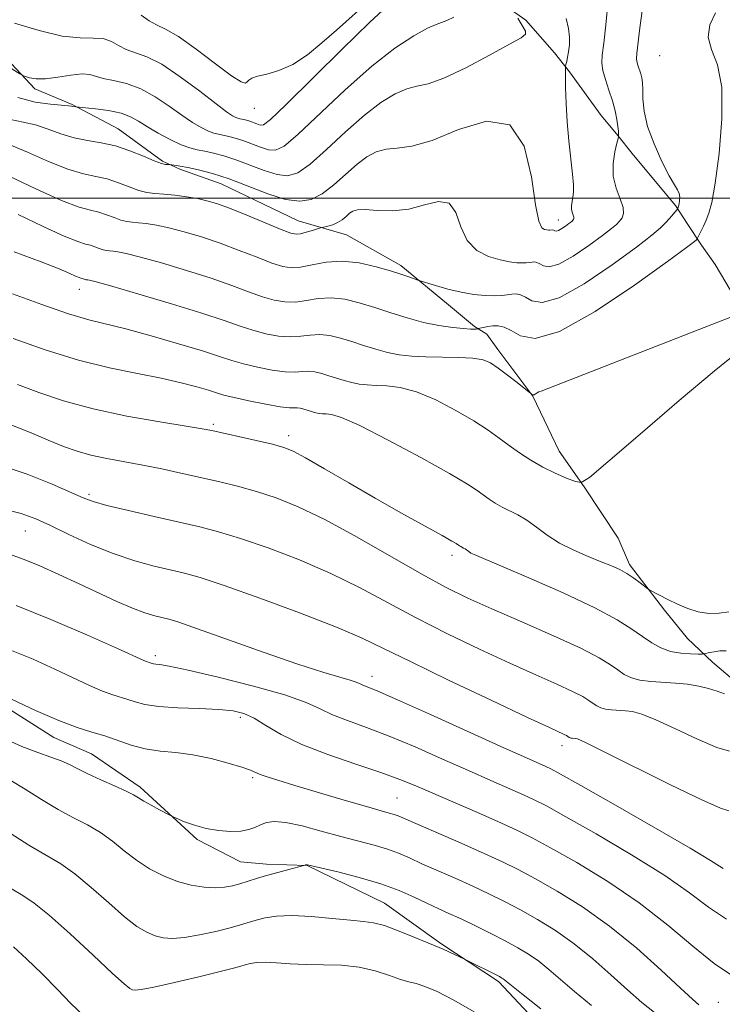
# Model space of a CAD drawing. Extents: x 2129800 to 2132700, y 339800 to 342700.
# Drawn here: x 2132316 to 2132422, y 341879 to 342027 of the extents above; entities that cross this region are included whole.
import ezdxf

# ---------------------------------------------------------------- set-up
doc = ezdxf.new("R2010")
doc.units = 0
doc.header["$MEASUREMENT"] = 0
for name, color, linetype, lineweight in [('32000', 7, 'Continuous', 0), ('DTM HARD BREAKLINE', 7, 'Continuous', 0), ('DTM SPOT ELEVATION', 2, 'Continuous', 13), ('INDEX CONTOUR', 41, 'Continuous', 13), ('INTERMEDIATE CONTOUR', 44, 'Continuous', 0)]:
    doc.layers.add(name, color=color, linetype=linetype, lineweight=lineweight)

msp = doc.modelspace()

# ---------------------------------------------------------------- linework, layer by layer
at = {"layer": '32000', "flags": 128}
msp.add_lwpolyline([(2132500, 342000), (2130000, 342000)], dxfattribs=at)
at = {"layer": 'DTM HARD BREAKLINE'}
for points in [[(2132423.966, 341984.864, 921.727), (2132420.877, 341990.034, 921.197), (2132418.809, 341992.9, 920.44), (2132416.661, 341996.168, 918.924), (2132414.915, 341998.873, 917.788), (2132408.606, 342006.451, 917.334), (2132406.055, 342009.638, 915.819), (2132403.746, 342012.424, 915.061), (2132398.967, 342018.959, 914.303), (2132396.738, 342021.824, 913.167), (2132392.441, 342026.753, 912.675), (2132389.247, 342028.975, 910.213)], [(2132308.679, 342026.999, 908.432), (2132318.61, 342016.45, 910.364), (2132324.22, 342014.068, 911.879), (2132331.117, 342010.402, 913.205), (2132337.773, 342005.53, 913.773), (2132340.405, 342004.352, 914.341), (2132346.633, 342002.147, 914.909), (2132358.174, 341996.581, 915.175), (2132365.448, 341994.466, 916.879), (2132373.608, 341989.862, 917.599), (2132380.803, 341983.971, 918.659), (2132384.722, 341980.705, 919.796), (2132386.548, 341979.526, 920.553), (2132388.213, 341977.222, 921.5), (2132393.476, 341970.205, 922.03), (2132397.426, 341961.928, 923.129), (2132401.184, 341956.572, 924.076), (2132406.285, 341948.858, 924.568), (2132408.015, 341944.892, 925.629), (2132413.278, 341938.036, 926.31), (2132416.714, 341933.805, 926.879), (2132420.472, 341930.217, 928.583), (2132423.506, 341927.673, 929.341)], [(2132500, 341855.663, 952.816), (2132494.255, 341858.446, 952.559), (2132487.061, 341856.619, 952.332), (2132481.532, 341853.025, 952.37), (2132476.406, 341847.102, 952.559), (2132469.213, 341835.418, 952.181), (2132452.305, 341836.845, 951.726), (2132438.43, 341839.277, 951.044), (2132432.579, 341840.775, 950.855), (2132418.673, 341856.573, 950.211), (2132406.488, 341865.675, 949.643), (2132399.671, 341870.064, 949.302), (2132388.29, 341882.219, 948.279), (2132379.647, 341887.948, 947.787), (2132371.165, 341893.999, 947.143), (2132359.543, 341899.646, 946.044), (2132353.451, 341899.851, 945.476), (2132349.532, 341900.225, 944.908), (2132342.982, 341903.545, 944.302), (2132334.419, 341911.444, 943.62), (2132327.144, 341916.45, 943.09), (2132321.479, 341918.887, 942.673), (2132308.731, 341926.944, 942.219)]]:
    msp.add_polyline3d(points, dxfattribs=at)
at = {"layer": 'DTM SPOT ELEVATION'}
for p in [(2132412.54, 342021.41, 919.33), (2132351.6, 342013.52, 906.64), (2132397.32, 341996.71, 913.38), (2132325.3, 341986.29, 922.66), (2132345.44, 341966, 927.73), (2132356.78, 341964.3, 927.51), (2132326.76, 341955.46, 931.7), (2132317.16, 341949.94, 934.83), (2132381.31, 341946.31, 928.43), (2132336.73, 341931.19, 937.6), (2132369.28, 341928.1, 935.41), (2132349.49, 341921.91, 940.41), (2132397.87, 341917.68, 934.52), (2132351.34, 341912.88, 942.25), (2132373.07, 341909.79, 941.06), (2132421.35, 341879.08, 941.16)]:
    msp.add_point(p, dxfattribs=at)
at = {"layer": 'INDEX CONTOUR'}
for points in [[(2132381.599, 342027.185, 910), (2132380.547, 342026.688, 910), (2132379.76, 342026.401, 910), (2132378.932, 342026.112, 910), (2132377.648, 342025.533, 910), (2132375.582, 342024.402, 910), (2132372.748, 342022.553, 910), (2132369.247, 342019.843, 910), (2132365.268, 342016.293, 910), (2132358.144, 342009.545, 910), (2132356.068, 342007.819, 910), (2132354.783, 342007.196, 910), (2132353.746, 342007.262, 910), (2132352.532, 342007.647, 910), (2132349.872, 342008.661, 910), (2132348.72, 342009.033, 910), (2132347.743, 342009.285, 910), (2132346.219, 342009.592, 910), (2132345.522, 342009.771, 910), (2132344.697, 342010.078, 910), (2132343.632, 342010.594, 910), (2132342.297, 342011.368, 910), (2132340.682, 342012.446, 910), (2132338.794, 342013.815, 910), (2132336.715, 342015.245, 910), (2132334.54, 342016.449, 910), (2132332.384, 342017.218, 910), (2132330.426, 342017.667, 910), (2132328.859, 342017.991, 910), (2132326.865, 342018.607, 910), (2132325.705, 342018.688, 910), (2132324.016, 342018.497, 910), (2132322.052, 342018.183, 910), (2132320.204, 342017.951, 910), (2132318.785, 342017.948, 910), (2132317.803, 342018.103, 910), (2132317.19, 342018.285, 910), (2132316.82, 342018.425, 910), (2132316.335, 342018.695, 910), (2132313.521, 342020.447, 910)], [(2132420.923, 342027.861, 920), (2132420.064, 342026.052, 920), (2132419.818, 342024.186, 920), (2132420.34, 342022.337, 920), (2132421.213, 342020.034, 920), (2132421.875, 342016.668, 920), (2132421.909, 342011.932, 920), (2132421.476, 342006.721, 920), (2132420.882, 342002.227, 920), (2132420.371, 341999.337, 920), (2132419.945, 341997.711, 920), (2132419.54, 341996.701, 920), (2132419.119, 341995.786, 920), (2132418.251, 341993.987, 920), (2132418.159, 341993.831, 920), (2132418.066, 341993.73, 920), (2132417.773, 341993.478, 920), (2132416.599, 341992.58, 920), (2132413.74, 341990.471, 920), (2132408.782, 341986.907, 920), (2132402.856, 341982.94, 920), (2132397.48, 341979.943, 920), (2132393.815, 341978.906, 920), (2132391.602, 341979.271, 920), (2132390.223, 341980.094, 920), (2132389.156, 341980.613, 920), (2132388.247, 341980.79, 920), (2132387.437, 341980.769, 920), (2132386.688, 341980.675, 920), (2132386.045, 341980.562, 920), (2132385.202, 341980.371, 920), (2132385.179, 341980.35, 920), (2132385.111, 341980.325, 920), (2132384.959, 341980.302, 920), (2132384.666, 341980.291, 920), (2132384.082, 341980.314, 920), (2132383.039, 341980.394, 920), (2132381.425, 341980.559, 920), (2132379.361, 341980.852, 920), (2132377.028, 341981.317, 920), (2132374.585, 341981.976, 920), (2132372.12, 341982.752, 920), (2132369.699, 341983.546, 920), (2132367.38, 341984.258, 920), (2132365.186, 341984.781, 920), (2132363.129, 341985.011, 920), (2132361.218, 341984.896, 920), (2132359.441, 341984.609, 920), (2132357.783, 341984.376, 920), (2132356.208, 341984.383, 920), (2132354.599, 341984.656, 920), (2132352.818, 341985.177, 920), (2132350.73, 341985.926, 920), (2132348.199, 341986.866, 920), (2132345.09, 341987.956, 920), (2132341.398, 341989.132, 920), (2132337.64, 341990.247, 920), (2132334.462, 341991.131, 920), (2132332.345, 341991.663, 920), (2132331.097, 341991.915, 920), (2132330.362, 341992.007, 920), (2132329.827, 341992.049, 920), (2132329.358, 341992.104, 920), (2132328.867, 341992.222, 920), (2132328.286, 341992.436, 920), (2132327.639, 341992.691, 920), (2132326.969, 341992.914, 920), (2132326.238, 341993.092, 920), (2132325.077, 341993.449, 920), (2132323.035, 341994.272, 920), (2132319.861, 341995.73, 920), (2132316.101, 341997.513, 920)], [(2132422.282, 341925.485, 930), (2132421.175, 341925.859, 930), (2132419.9, 341926.278, 930), (2132418.414, 341926.634, 930), (2132416.743, 341926.905, 930), (2132414.929, 341927.087, 930), (2132411.199, 341927.298, 930), (2132409.583, 341927.498, 930), (2132408.293, 341927.863, 930), (2132407.229, 341928.389, 930), (2132406.243, 341929.047, 930), (2132405.125, 341929.84, 930), (2132403.434, 341930.881, 930), (2132400.674, 341932.312, 930), (2132396.579, 341934.197, 930), (2132391.825, 341936.283, 930), (2132387.325, 341938.241, 930), (2132383.704, 341939.866, 930), (2132380.455, 341941.459, 930), (2132376.786, 341943.446, 930), (2132367.058, 341949.01, 930), (2132362.219, 341951.651, 930), (2132358.205, 341953.594, 930), (2132354.875, 341954.936, 930), (2132351.914, 341955.9, 930), (2132349.056, 341956.684, 930), (2132346.224, 341957.37, 930), (2132340.533, 341958.655, 930), (2132337.67, 341959.28, 930), (2132334.826, 341959.858, 930), (2132329.408, 341960.855, 930), (2132327.034, 341961.358, 930), (2132324.953, 341961.932, 930), (2132322.919, 341962.652, 930), (2132320.61, 341963.597, 930), (2132317.782, 341964.802, 930), (2132314.485, 341966.128, 930)], [(2132423.511, 341883.06, 940), (2132420.743, 341884.914, 940), (2132417.515, 341887.539, 940), (2132413.766, 341890.699, 940), (2132409.474, 341894.047, 940), (2132404.727, 341897.258, 940), (2132400.067, 341900.09, 940), (2132396.148, 341902.318, 940), (2132393.379, 341903.827, 940), (2132391.186, 341904.928, 940), (2132388.753, 341906.037, 940), (2132385.507, 341907.456, 940), (2132375.869, 341911.63, 940), (2132373.475, 341912.608, 940), (2132370.628, 341913.643, 940), (2132366.862, 341914.902, 940), (2132362.66, 341916.342, 940), (2132358.739, 341917.865, 940), (2132355.659, 341919.368, 940), (2132353.342, 341920.724, 940), (2132351.553, 341921.803, 940), (2132350.03, 341922.513, 940), (2132348.394, 341922.92, 940), (2132346.239, 341923.132, 940), (2132343.33, 341923.251, 940), (2132340.119, 341923.363, 940), (2132337.234, 341923.547, 940), (2132335.143, 341923.857, 940), (2132333.694, 341924.239, 940), (2132332.58, 341924.612, 940), (2132330.312, 341925.305, 940), (2132328.797, 341925.868, 940), (2132326.836, 341926.73, 940), (2132321.584, 341929.192, 940), (2132318.36, 341930.651, 940), (2132314.839, 341932.104, 940)], [(2132384.648, 341877.637, 950), (2132381.583, 341879.43, 950), (2132379.112, 341880.684, 950), (2132377.242, 341881.472, 950), (2132375.916, 341881.895, 950), (2132374.822, 341882.164, 950), (2132373.582, 341882.517, 950), (2132371.899, 341883.117, 950), (2132369.792, 341883.811, 950), (2132367.361, 341884.375, 950), (2132364.715, 341884.644, 950), (2132362.004, 341884.716, 950), (2132359.389, 341884.753, 950), (2132357.012, 341884.873, 950), (2132354.949, 341885.025, 950), (2132353.254, 341885.11, 950), (2132351.96, 341885.06, 950), (2132350.991, 341884.908, 950), (2132350.245, 341884.713, 950), (2132349.552, 341884.507, 950), (2132348.463, 341884.205, 950), (2132346.458, 341883.694, 950), (2132343.266, 341882.92, 950), (2132339.615, 341882.062, 950), (2132336.48, 341881.357, 950), (2132334.592, 341880.985, 950), (2132333.697, 341880.888, 950), (2132333.295, 341880.952, 950), (2132332.896, 341881.154, 950), (2132332.039, 341881.837, 950), (2132330.27, 341883.436, 950), (2132327.351, 341886.169, 950), (2132323.903, 341889.378, 950), (2132320.762, 341892.19, 950), (2132318.519, 341893.98, 950), (2132316.792, 341895.118, 950), (2132314.953, 341896.224, 950)]]:
    msp.add_polyline3d(points, dxfattribs=at)
at = {"layer": 'INTERMEDIATE CONTOUR'}
for points in [[(2132369.103, 342029.916, 906), (2132363.943, 342025.258, 906), (2132361.773, 342023.322, 906), (2132359.572, 342021.528, 906), (2132357.392, 342020.096, 906), (2132355.307, 342019.178, 906), (2132353.473, 342018.65, 906), (2132352.07, 342018.317, 906), (2132351.214, 342018.022, 906), (2132350.767, 342017.736, 906), (2132350.526, 342017.469, 906), (2132350.259, 342017.283, 906), (2132349.605, 342017.471, 906), (2132348.172, 342018.378, 906), (2132345.751, 342020.182, 906), (2132342.857, 342022.377, 906), (2132340.187, 342024.285, 906), (2132338.266, 342025.42, 906), (2132336.916, 342026.053, 906), (2132335.786, 342026.643, 906), (2132334.595, 342027.521, 906)], [(2132409.953, 342028.505, 918), (2132409.564, 342025.604, 918), (2132409.123, 342021.748, 918), (2132409.066, 342021.001, 918), (2132409.121, 342020.526, 918), (2132409.28, 342019.978, 918), (2132409.706, 342018.692, 918), (2132409.864, 342018.058, 918), (2132409.963, 342017.317, 918), (2132410.009, 342016.309, 918), (2132410.036, 342014.9, 918), (2132410.21, 342013.059, 918), (2132410.724, 342010.782, 918), (2132411.692, 342008.141, 918), (2132412.886, 342005.515, 918), (2132413.994, 342003.358, 918), (2132414.772, 342001.993, 918), (2132415.237, 342001.217, 918), (2132415.471, 342000.694, 918), (2132415.552, 342000.157, 918), (2132415.534, 341999.615, 918), (2132415.466, 341999.144, 918), (2132415.392, 341998.806, 918), (2132415.278, 341998.46, 918), (2132415.241, 341998.382, 918), (2132415.153, 341998.267, 918), (2132414.015, 341996.952, 918), (2132413.396, 341996.27, 918), (2132412.653, 341995.522, 918), (2132411.371, 341994.423, 918), (2132409.039, 341992.613, 918), (2132405.396, 341989.945, 918), (2132401.193, 341987.109, 918), (2132397.431, 341985.009, 918), (2132394.874, 341984.285, 918), (2132393.329, 341984.54, 918), (2132392.367, 341985.114, 918), (2132391.618, 341985.475, 918), (2132390.957, 341985.593, 918), (2132390.319, 341985.563, 918), (2132389.632, 341985.471, 918), (2132388.797, 341985.376, 918), (2132387.707, 341985.324, 918), (2132386.286, 341985.362, 918), (2132384.583, 341985.525, 918), (2132382.673, 341985.844, 918), (2132380.67, 341986.323, 918), (2132378.824, 341986.851, 918), (2132376.202, 341987.68, 918), (2132374.997, 341988.098, 918), (2132373.794, 341988.499, 918), (2132372.095, 341989.038, 918), (2132369.894, 341989.681, 918), (2132367.386, 341990.249, 918), (2132364.82, 341990.526, 918), (2132362.418, 341990.377, 918), (2132360.296, 341989.988, 918), (2132358.544, 341989.623, 918), (2132357.171, 341989.507, 918), (2132355.866, 341989.704, 918), (2132354.239, 341990.237, 918), (2132352.009, 341991.095, 918), (2132349.33, 341992.142, 918), (2132346.469, 341993.209, 918), (2132343.666, 341994.152, 918), (2132341.061, 341994.929, 918), (2132338.768, 341995.522, 918), (2132336.876, 341995.925, 918), (2132335.361, 341996.171, 918), (2132334.169, 341996.305, 918), (2132333.231, 341996.379, 918), (2132332.409, 341996.475, 918), (2132331.548, 341996.683, 918), (2132330.531, 341997.057, 918), (2132329.397, 341997.504, 918), (2132328.224, 341997.895, 918), (2132326.99, 341998.182, 918), (2132325.29, 341998.644, 918), (2132322.616, 341999.642, 918), (2132318.728, 342001.376, 918), (2132310.791, 342005.135, 918)], [(2132404.737, 342029.166, 916), (2132404.443, 342026.054, 916), (2132404.134, 342023.317, 916), (2132403.906, 342021.495, 916), (2132403.832, 342020.29, 916), (2132403.98, 342019.197, 916), (2132404.378, 342017.824, 916), (2132404.916, 342016.235, 916), (2132405.443, 342014.606, 916), (2132405.842, 342013.096, 916), (2132406.108, 342011.794, 916), (2132406.266, 342010.773, 916), (2132406.343, 342010.078, 916), (2132406.367, 342009.655, 916), (2132406.365, 342009.422, 916), (2132406.352, 342009.268, 916), (2132406.283, 342008.962, 916), (2132406.1, 342008.242, 916), (2132405.79, 342006.931, 916), (2132405.533, 342005.203, 916), (2132405.555, 342003.319, 916), (2132405.989, 342001.51, 916), (2132406.601, 341999.903, 916), (2132407.062, 341998.6, 916), (2132407.127, 341997.663, 916), (2132406.88, 341997.009, 916), (2132406.486, 341996.518, 916), (2132406.03, 341996.053, 916), (2132405.29, 341995.415, 916), (2132403.966, 341994.387, 916), (2132401.9, 341992.873, 916), (2132399.516, 341991.266, 916), (2132397.383, 341990.074, 916), (2132395.933, 341989.664, 916), (2132395.057, 341989.808, 916), (2132394.511, 341990.134, 916), (2132394.087, 341990.339, 916), (2132393.712, 341990.406, 916), (2132393.35, 341990.388, 916), (2132392.487, 341990.282, 916), (2132391.868, 341990.253, 916), (2132391.045, 341990.28, 916), (2132389.957, 341990.411, 916), (2132388.543, 341990.697, 916), (2132386.811, 341991.212, 916), (2132385.04, 341992.118, 916), (2132383.576, 341993.602, 916), (2132382.632, 341995.696, 916), (2132381.889, 341997.825, 916), (2132380.893, 341999.259, 916), (2132379.3, 341999.5, 916), (2132377.207, 341998.975, 916), (2132374.822, 341998.337, 916), (2132372.361, 341998.094, 916), (2132370.089, 341998.152, 916), (2132368.281, 341998.268, 916), (2132367.12, 341998.242, 916), (2132366.428, 341998.049, 916), (2132365.933, 341997.709, 916), (2132365.411, 341997.252, 916), (2132364.811, 341996.756, 916), (2132364.129, 341996.311, 916), (2132363.382, 341995.985, 916), (2132362.672, 341995.773, 916), (2132361.8, 341995.577, 916), (2132361.533, 341995.504, 916), (2132360.33, 341995.131, 916), (2132359.405, 341994.857, 916), (2132358.559, 341994.636, 916), (2132357.913, 341994.562, 916), (2132357.106, 341994.744, 916), (2132355.66, 341995.297, 916), (2132350.462, 341997.418, 916), (2132347.849, 341998.462, 916), (2132345.934, 341999.172, 916), (2132344.481, 341999.611, 916), (2132343.074, 341999.914, 916), (2132341.408, 342000.188, 916), (2132339.624, 342000.428, 916), (2132337.975, 342000.604, 916), (2132336.635, 342000.709, 916), (2132335.46, 342000.846, 916), (2132334.23, 342001.143, 916), (2132332.777, 342001.678, 916), (2132331.156, 342002.317, 916), (2132329.478, 342002.876, 916), (2132327.793, 342003.248, 916), (2132325.906, 342003.64, 916), (2132323.56, 342004.34, 916), (2132320.631, 342005.52, 916), (2132317.517, 342006.897, 916), (2132314.749, 342008.076, 916)], [(2132371.586, 342028.851, 908), (2132368.901, 342026.393, 908), (2132364.797, 342022.396, 908), (2132356.309, 342013.99, 908), (2132354.019, 342011.828, 908), (2132352.965, 342011.037, 908), (2132352.469, 342010.987, 908), (2132351.977, 342011.143, 908), (2132350.9, 342011.553, 908), (2132350.434, 342011.704, 908), (2132350.039, 342011.806, 908), (2132349.422, 342011.93, 908), (2132349.14, 342012.002, 908), (2132348.806, 342012.127, 908), (2132348.325, 342012.375, 908), (2132347.438, 342012.968, 908), (2132345.843, 342014.161, 908), (2132343.383, 342016.072, 908), (2132340.472, 342018.254, 908), (2132337.67, 342020.121, 908), (2132335.416, 342021.246, 908), (2132332.323, 342022.317, 908), (2132331.186, 342022.926, 908), (2132330.103, 342023.553, 908), (2132328.898, 342023.974, 908), (2132327.393, 342024.061, 908), (2132325.394, 342024.071, 908), (2132322.704, 342024.361, 908), (2132319.262, 342025.173, 908), (2132315.566, 342026.288, 908)], [(2132398.484, 342026.996, 914), (2132398.845, 342025.521, 914), (2132399, 342024.19, 914), (2132398.974, 342023.021, 914), (2132398.851, 342022.013, 914), (2132398.703, 342021.172, 914), (2132398.564, 342020.515, 914), (2132398.456, 342020.064, 914), (2132398.398, 342019.774, 914), (2132398.378, 342019.337, 914), (2132398.381, 342018.378, 914), (2132398.401, 342016.629, 914), (2132398.468, 342014.241, 914), (2132398.628, 342011.475, 914), (2132398.899, 342008.593, 914), (2132399.455, 342003.612, 914), (2132399.569, 342002.002, 914), (2132399.567, 342000.911, 914), (2132399.49, 342000.121, 914), (2132399.295, 341998.855, 914), (2132399.282, 341998.327, 914), (2132399.376, 341997.861, 914), (2132399.625, 341997.157, 914), (2132399.641, 341996.936, 914), (2132399.582, 341996.781, 914), (2132399.489, 341996.665, 914), (2132399.381, 341996.555, 914), (2132399.206, 341996.404, 914), (2132398.893, 341996.16, 914), (2132398.404, 341995.802, 914), (2132397.84, 341995.422, 914), (2132397.335, 341995.14, 914), (2132396.992, 341995.043, 914), (2132396.784, 341995.077, 914), (2132396.555, 341995.202, 914), (2132396.466, 341995.218, 914), (2132396.03, 341995.182, 914), (2132395.835, 341995.188, 914), (2132395.578, 341995.219, 914), (2132395.243, 341995.287, 914), (2132394.825, 341995.52, 914), (2132394.35, 341996.512, 914), (2132393.852, 341998.974, 914), (2132393.27, 342003.199, 914), (2132392.166, 342007.81, 914), (2132390.005, 342011.012, 914), (2132386.493, 342011.546, 914), (2132382.3, 342010.295, 914), (2132378.335, 342008.675, 914), (2132375.303, 342007.793, 914), (2132373.096, 342007.505, 914), (2132371.404, 342007.356, 914), (2132369.941, 342006.962, 914), (2132368.535, 342006.217, 914), (2132367.038, 342005.087, 914), (2132363.564, 342002.011, 914), (2132361.813, 342000.654, 914), (2132360.167, 341999.799, 914), (2132358.42, 341999.514, 914), (2132356.302, 341999.812, 914), (2132353.643, 342000.655, 914), (2132347.814, 342002.877, 914), (2132345.3, 342003.69, 914), (2132343.225, 342004.233, 914), (2132341.601, 342004.581, 914), (2132340.429, 342004.804, 914), (2132338.919, 342005.044, 914), (2132338.77, 342005.056, 914), (2132338.596, 342005.056, 914), (2132338.267, 342005.072, 914), (2132337.633, 342005.211, 914), (2132336.545, 342005.598, 914), (2132334.913, 342006.297, 914), (2132332.901, 342007.13, 914), (2132330.733, 342007.857, 914), (2132328.597, 342008.313, 914), (2132326.523, 342008.637, 914), (2132324.504, 342009.038, 914), (2132322.534, 342009.663, 914), (2132320.604, 342010.386, 914), (2132318.708, 342011.018, 914), (2132316.834, 342011.436, 914), (2132314.957, 342011.795, 914)], [(2132391.226, 342027.031, 912), (2132391.557, 342026.44, 912), (2132392.001, 342025.717, 912), (2132392.353, 342025.074, 912), (2132392.379, 342024.626, 912), (2132391.716, 342024.099, 912), (2132389.972, 342023.121, 912), (2132386.968, 342021.48, 912), (2132383.375, 342019.593, 912), (2132380.074, 342018.032, 912), (2132377.719, 342017.201, 912), (2132376.037, 342016.821, 912), (2132374.526, 342016.445, 912), (2132372.762, 342015.682, 912), (2132370.641, 342014.385, 912), (2132368.142, 342012.465, 912), (2132365.31, 342009.944, 912), (2132362.46, 342007.295, 912), (2132359.978, 342005.099, 912), (2132358.117, 342003.809, 912), (2132356.602, 342003.355, 912), (2132355.024, 342003.537, 912), (2132353.087, 342004.151, 912), (2132348.843, 342005.769, 912), (2132347.006, 342006.362, 912), (2132345.447, 342006.764, 912), (2132344.137, 342007.037, 912), (2132343.016, 342007.253, 912), (2132341.904, 342007.539, 912), (2132340.587, 342008.03, 912), (2132338.938, 342008.812, 912), (2132337.155, 342009.768, 912), (2132335.52, 342010.73, 912), (2132334.211, 342011.558, 912), (2132333, 342012.232, 912), (2132331.556, 342012.762, 912), (2132329.681, 342013.156, 912), (2132327.709, 342013.432, 912), (2132324.28, 342013.779, 912), (2132324.091, 342013.819, 912), (2132323.648, 342013.877, 912), (2132320.947, 342014.098, 912), (2132318.651, 342014.436, 912), (2132316.025, 342015.147, 912)], [(2132423.766, 341982.306, 922), (2132420.405, 341980.981, 922), (2132394.717, 341970.994, 922), (2132394.369, 341970.846, 922), (2132394.135, 341970.729, 922), (2132393.652, 341970.44, 922), (2132393.515, 341970.404, 922), (2132393.395, 341970.428, 922), (2132393.298, 341970.489, 922), (2132393.16, 341970.614, 922), (2132391.108, 341972.262, 922), (2132389.668, 341973.396, 922), (2132388.273, 341974.453, 922), (2132387.133, 341975.209, 922), (2132385.991, 341975.678, 922), (2132384.474, 341975.933, 922), (2132382.336, 341976.045, 922), (2132377.381, 341976.127, 922), (2132375.257, 341976.235, 922), (2132373.397, 341976.445, 922), (2132371.636, 341976.785, 922), (2132369.844, 341977.269, 922), (2132368.035, 341977.838, 922), (2132366.258, 341978.421, 922), (2132364.557, 341978.943, 922), (2132362.947, 341979.327, 922), (2132361.438, 341979.495, 922), (2132360.018, 341979.415, 922), (2132358.586, 341979.23, 922), (2132357.023, 341979.129, 922), (2132355.245, 341979.259, 922), (2132353.331, 341979.607, 922), (2132351.397, 341980.117, 922), (2132349.451, 341980.757, 922), (2132347.068, 341981.591, 922), (2132343.71, 341982.703, 922), (2132339.13, 341984.112, 922), (2132334.219, 341985.565, 922), (2132330.156, 341986.74, 922), (2132327.813, 341987.4, 922), (2132326.834, 341987.658, 922), (2132326.556, 341987.709, 922), (2132326.307, 341987.732, 922), (2132326.185, 341987.762, 922), (2132325.714, 341987.934, 922), (2132325.533, 341987.978, 922), (2132325.245, 341988.066, 922), (2132324.738, 341988.271, 922), (2132323.855, 341988.667, 922), (2132322.253, 341989.354, 922), (2132319.545, 341990.435, 922), (2132315.516, 341991.94, 922)], [(2132424.168, 341976.757, 924), (2132420.74, 341973.976, 924), (2132415.482, 341969.543, 924), (2132409.62, 341964.526, 924), (2132404.74, 341960.327, 924), (2132401.988, 341958.001, 924), (2132400.724, 341957.242, 924), (2132399.865, 341957.395, 924), (2132398.553, 341957.912, 924), (2132396.827, 341958.645, 924), (2132394.954, 341959.55, 924), (2132393.154, 341960.579, 924), (2132391.471, 341961.681, 924), (2132389.904, 341962.805, 924), (2132388.406, 341963.926, 924), (2132386.741, 341965.121, 924), (2132384.627, 341966.496, 924), (2132381.9, 341968.086, 924), (2132378.869, 341969.648, 924), (2132375.961, 341970.87, 924), (2132373.516, 341971.533, 924), (2132371.527, 341971.776, 924), (2132369.903, 341971.834, 924), (2132368.551, 341971.903, 924), (2132367.366, 341972.037, 924), (2132366.243, 341972.253, 924), (2132365.102, 341972.561, 924), (2132363.95, 341972.924, 924), (2132362.818, 341973.295, 924), (2132361.734, 341973.628, 924), (2132360.709, 341973.872, 924), (2132359.747, 341973.98, 924), (2132358.818, 341973.933, 924), (2132357.731, 341973.851, 924), (2132356.262, 341973.881, 924), (2132354.282, 341974.135, 924), (2132352.064, 341974.558, 924), (2132349.976, 341975.057, 924), (2132348.228, 341975.572, 924), (2132346.381, 341976.185, 924), (2132343.832, 341977.013, 924), (2132340.215, 341978.111, 924), (2132336.102, 341979.297, 924), (2132332.299, 341980.324, 924), (2132326.736, 341981.696, 924), (2132323.678, 341982.604, 924), (2132319.661, 341983.989, 924), (2132315.24, 341985.608, 924)], [(2132422.942, 341937.782, 926), (2132421.509, 341937.567, 926), (2132419.95, 341937.533, 926), (2132418.355, 341937.801, 926), (2132416.769, 341938.312, 926), (2132415.221, 341938.965, 926), (2132413.762, 341939.659, 926), (2132412.506, 341940.297, 926), (2132411.071, 341941.062, 926), (2132410.746, 341941.271, 926), (2132409.624, 341942.144, 926), (2132408.677, 341942.843, 926), (2132407.621, 341943.544, 926), (2132406.536, 341944.144, 926), (2132405.303, 341944.705, 926), (2132403.755, 341945.332, 926), (2132401.797, 341946.107, 926), (2132399.622, 341947.042, 926), (2132397.496, 341948.128, 926), (2132395.629, 341949.335, 926), (2132394.006, 341950.538, 926), (2132392.555, 341951.589, 926), (2132391.218, 341952.385, 926), (2132388.854, 341953.55, 926), (2132387.825, 341954.13, 926), (2132386.886, 341954.741, 926), (2132385.12, 341956.018, 926), (2132383.635, 341956.986, 926), (2132380.921, 341958.588, 926), (2132376.65, 341960.977, 926), (2132371.745, 341963.619, 926), (2132367.448, 341965.808, 926), (2132364.696, 341967.021, 926), (2132363.214, 341967.468, 926), (2132362.426, 341967.541, 926), (2132361.844, 341967.571, 926), (2132361.334, 341967.628, 926), (2132360.851, 341967.722, 926), (2132360.36, 341967.854, 926), (2132358.911, 341968.313, 926), (2132358.47, 341968.418, 926), (2132358.057, 341968.464, 926), (2132357.617, 341968.452, 926), (2132356.876, 341968.472, 926), (2132355.501, 341968.634, 926), (2132353.32, 341969.011, 926), (2132350.796, 341969.51, 926), (2132348.555, 341969.997, 926), (2132347.033, 341970.379, 926), (2132345.914, 341970.717, 926), (2132344.694, 341971.108, 926), (2132342.953, 341971.627, 926), (2132340.597, 341972.247, 926), (2132337.619, 341972.912, 926), (2132334.019, 341973.605, 926), (2132329.85, 341974.455, 926), (2132325.175, 341975.623, 926), (2132320.157, 341977.188, 926), (2132315.355, 341978.889, 926)], [(2132422.534, 341931.944, 928), (2132421.58, 341931.905, 928), (2132420.734, 341931.8, 928), (2132420.045, 341931.663, 928), (2132419.264, 341931.473, 928), (2132418.941, 341931.448, 928), (2132418.313, 341931.444, 928), (2132417.191, 341931.457, 928), (2132415.732, 341931.56, 928), (2132414.182, 341931.841, 928), (2132412.731, 341932.369, 928), (2132411.349, 341933.127, 928), (2132409.947, 341934.076, 928), (2132408.367, 341935.206, 928), (2132406.157, 341936.611, 928), (2132402.792, 341938.413, 928), (2132398.045, 341940.636, 928), (2132392.867, 341942.909, 928), (2132384.67, 341946.389, 928), (2132384.174, 341946.632, 928), (2132383.844, 341946.845, 928), (2132383.3, 341947.244, 928), (2132383.063, 341947.385, 928), (2132382.645, 341947.591, 928), (2132382.463, 341947.694, 928), (2132381.932, 341948.057, 928), (2132381.301, 341948.429, 928), (2132379.821, 341949.258, 928), (2132373.719, 341952.635, 928), (2132369.779, 341954.859, 928), (2132365.794, 341957.164, 928), (2132362.17, 341959.284, 928), (2132359.312, 341960.938, 928), (2132357.438, 341961.947, 928), (2132356.017, 341962.523, 928), (2132354.33, 341962.978, 928), (2132351.893, 341963.549, 928), (2132345.226, 341965.037, 928), (2132343.734, 341965.318, 928), (2132341.34, 341965.71, 928), (2132337.373, 341966.349, 928), (2132332.414, 341967.227, 928), (2132327.356, 341968.296, 928), (2132322.926, 341969.503, 928), (2132319.183, 341970.764, 928), (2132316.019, 341971.989, 928)], [(2132423.06, 341916.833, 932), (2132421.126, 341917.417, 932), (2132418.238, 341918.647, 932), (2132414.932, 341920.191, 932), (2132411.952, 341921.566, 932), (2132409.857, 341922.403, 932), (2132408.459, 341922.789, 932), (2132407.381, 341922.924, 932), (2132405.301, 341923.042, 932), (2132404.4, 341923.154, 932), (2132403.681, 341923.357, 932), (2132403.088, 341923.65, 932), (2132402.538, 341924.017, 932), (2132401.915, 341924.459, 932), (2132400.972, 341925.04, 932), (2132399.433, 341925.838, 932), (2132397.076, 341926.923, 932), (2132393.909, 341928.33, 932), (2132389.995, 341930.083, 932), (2132385.456, 341932.177, 932), (2132380.633, 341934.491, 932), (2132375.922, 341936.873, 932), (2132367.436, 341941.434, 932), (2132363.092, 341943.577, 932), (2132358.368, 341945.601, 932), (2132353.657, 341947.393, 932), (2132349.498, 341948.822, 932), (2132346.231, 341949.815, 932), (2132343.389, 341950.549, 932), (2132336.544, 341952.114, 932), (2132332.659, 341953.015, 932), (2132329.43, 341953.796, 932), (2132327.366, 341954.363, 932), (2132325.864, 341954.914, 932), (2132321.218, 341956.968, 932), (2132317.423, 341958.485, 932), (2132312.893, 341960.016, 932)], [(2132422.953, 341907.848, 934), (2132421.67, 341908.292, 934), (2132418.888, 341909.52, 934), (2132414.171, 341911.8, 934), (2132404.003, 341916.854, 934), (2132401.3, 341918.172, 934), (2132400.174, 341918.674, 934), (2132399.832, 341918.762, 934), (2132399.403, 341918.787, 934), (2132399.218, 341918.809, 934), (2132399.069, 341918.852, 934), (2132398.947, 341918.912, 934), (2132398.51, 341919.199, 934), (2132398.193, 341919.363, 934), (2132395.992, 341920.377, 934), (2132392.666, 341921.925, 934), (2132387.208, 341924.488, 934), (2132380.81, 341927.522, 934), (2132375.058, 341930.3, 934), (2132371.034, 341932.303, 934), (2132367.813, 341933.858, 934), (2132363.965, 341935.504, 934), (2132358.532, 341937.608, 934), (2132352.439, 341939.851, 934), (2132347.082, 341941.743, 934), (2132343.473, 341942.932, 934), (2132341.09, 341943.606, 934), (2132336.549, 341944.672, 934), (2132333.618, 341945.465, 934), (2132330.367, 341946.548, 934), (2132326.962, 341947.94, 934), (2132323.706, 341949.434, 934), (2132320.933, 341950.769, 934), (2132318.774, 341951.763, 934), (2132316.539, 341952.563, 934), (2132313.332, 341953.396, 934)], [(2132422.106, 341899.193, 936), (2132421.532, 341899.567, 936), (2132420.165, 341900.429, 936), (2132417.115, 341902.246, 936), (2132411.928, 341905.247, 936), (2132405.883, 341908.705, 936), (2132400.695, 341911.656, 936), (2132397.632, 341913.383, 936), (2132396.187, 341914.167, 936), (2132395.408, 341914.536, 936), (2132392.497, 341915.823, 936), (2132389.091, 341917.355, 936), (2132378.105, 341922.332, 936), (2132373.116, 341924.572, 936), (2132370.054, 341925.909, 936), (2132367.925, 341926.784, 936), (2132367.492, 341926.987, 936), (2132366.936, 341927.224, 936), (2132366.004, 341927.533, 936), (2132364.434, 341927.976, 936), (2132361.921, 341928.711, 936), (2132358.15, 341929.923, 936), (2132353.06, 341931.685, 936), (2132343.048, 341935.254, 936), (2132340.236, 341936.223, 936), (2132338.731, 341936.685, 936), (2132336.626, 341937.193, 936), (2132335.162, 341937.626, 936), (2132333.279, 341938.323, 936), (2132330.932, 341939.352, 936), (2132325.259, 341942.025, 936), (2132322.219, 341943.425, 936), (2132319.362, 341944.686, 936), (2132316.982, 341945.668, 936), (2132315.186, 341946.297, 936)], [(2132422.597, 341891.567, 938), (2132419.871, 341893.409, 938), (2132417.009, 341895.546, 938), (2132413.295, 341898.146, 938), (2132408.327, 341901.253, 938), (2132402.975, 341904.397, 938), (2132398.421, 341906.987, 938), (2132395.505, 341908.605, 938), (2132393.687, 341909.547, 938), (2132392.08, 341910.286, 938), (2132387.183, 341912.426, 938), (2132383.8, 341913.919, 938), (2132379.894, 341915.664, 938), (2132375.79, 341917.47, 938), (2132371.872, 341919.107, 938), (2132368.458, 341920.405, 938), (2132365.613, 341921.434, 938), (2132363.332, 341922.325, 938), (2132361.48, 341923.2, 938), (2132359.372, 341924.16, 938), (2132356.191, 341925.297, 938), (2132351.475, 341926.641, 938), (2132346.183, 341927.98, 938), (2132341.632, 341929.041, 938), (2132338.813, 341929.628, 938), (2132337.418, 341929.856, 938), (2132336.814, 341929.916, 938), (2132336.465, 341929.968, 938), (2132336.224, 341930.031, 938), (2132335.66, 341930.209, 938), (2132335.408, 341930.303, 938), (2132334.964, 341930.499, 938), (2132331.049, 341932.264, 938), (2132326.504, 341934.285, 938), (2132321.013, 341936.653, 938), (2132315.802, 341938.757, 938)], [(2132418.448, 341878.693, 942), (2132417.466, 341879.547, 942), (2132415.652, 341881.22, 942), (2132412.768, 341883.917, 942), (2132409.09, 341887.22, 942), (2132405.02, 341890.554, 942), (2132400.939, 341893.444, 942), (2132397.135, 341895.804, 942), (2132393.874, 341897.649, 942), (2132391.28, 341899.037, 942), (2132388.908, 341900.214, 942), (2132386.172, 341901.468, 942), (2132382.715, 341902.988, 942), (2132373.205, 341907.11, 942), (2132372.602, 341907.336, 942), (2132371.896, 341907.545, 942), (2132370.654, 341907.89, 942), (2132368.459, 341908.515, 942), (2132365.103, 341909.498, 942), (2132357.689, 341911.706, 942), (2132355.149, 341912.474, 942), (2132353.513, 341912.989, 942), (2132352.496, 341913.347, 942), (2132351.007, 341913.976, 942), (2132349.729, 341914.432, 942), (2132347.677, 341915.06, 942), (2132345.099, 341915.737, 942), (2132342.372, 341916.295, 942), (2132339.806, 341916.625, 942), (2132337.431, 341916.859, 942), (2132335.206, 341917.189, 942), (2132333.095, 341917.749, 942), (2132329.122, 341919.13, 942), (2132327.172, 341919.718, 942), (2132324.963, 341920.4, 942), (2132322.186, 341921.433, 942), (2132318.707, 341922.961, 942), (2132315.102, 341924.667, 942)], [(2132411.745, 341877.575, 944), (2132409.877, 341879.069, 944), (2132407.685, 341880.953, 944), (2132405.193, 341883.203, 944), (2132402.492, 341885.606, 944), (2132399.691, 341887.899, 944), (2132396.892, 341889.878, 944), (2132394.171, 341891.55, 944), (2132391.601, 341892.98, 944), (2132389.212, 341894.234, 944), (2132386.879, 341895.393, 944), (2132384.435, 341896.538, 944), (2132381.789, 341897.724, 944), (2132376.796, 341899.928, 944), (2132374.912, 341900.787, 944), (2132373.285, 341901.495, 944), (2132371.605, 341902.114, 944), (2132369.617, 341902.702, 944), (2132364.606, 341904.026, 944), (2132361.67, 341904.837, 944), (2132358.79, 341905.6, 944), (2132356.345, 341906.12, 944), (2132354.608, 341906.258, 944), (2132353.425, 341906.094, 944), (2132352.536, 341905.762, 944), (2132351.699, 341905.386, 944), (2132350.752, 341905.048, 944), (2132349.549, 341904.821, 944), (2132347.998, 341904.763, 944), (2132346.214, 341904.892, 944), (2132344.365, 341905.211, 944), (2132342.614, 341905.7, 944), (2132341.118, 341906.241, 944), (2132339.408, 341906.954, 944), (2132338.979, 341907.159, 944), (2132337.342, 341908.031, 944), (2132336.098, 341908.709, 944), (2132334.978, 341909.346, 944), (2132334.19, 341909.831, 944), (2132333.445, 341910.271, 944), (2132332.332, 341910.828, 944), (2132330.582, 341911.612, 944), (2132328.504, 341912.526, 944), (2132326.552, 341913.423, 944), (2132325.05, 341914.187, 944), (2132323.82, 341914.83, 944), (2132322.554, 341915.398, 944), (2132320.99, 341915.952, 944), (2132319.042, 341916.621, 944), (2132316.669, 341917.551, 944), (2132313.873, 341918.822, 944)], [(2132402.288, 341878.592, 946), (2132399.719, 341880.686, 946), (2132397.618, 341882.489, 946), (2132395.895, 341883.991, 946), (2132394.362, 341885.244, 946), (2132392.844, 341886.311, 946), (2132391.207, 341887.295, 946), (2132389.327, 341888.311, 946), (2132387.144, 341889.431, 946), (2132384.849, 341890.572, 946), (2132382.697, 341891.609, 946), (2132380.864, 341892.459, 946), (2132379.215, 341893.208, 946), (2132377.537, 341893.987, 946), (2132375.633, 341894.889, 946), (2132373.364, 341895.881, 946), (2132370.609, 341896.892, 946), (2132367.371, 341897.851, 946), (2132364.157, 341898.676, 946), (2132359.583, 341899.752, 946), (2132359.421, 341899.766, 946), (2132359.317, 341899.745, 946), (2132359.053, 341899.659, 946), (2132356.784, 341899.064, 946), (2132355.139, 341898.62, 946), (2132353.44, 341898.137, 946), (2132351.934, 341897.674, 946), (2132349.442, 341896.88, 946), (2132348.32, 341896.578, 946), (2132347.132, 341896.373, 946), (2132345.741, 341896.298, 946), (2132344.048, 341896.389, 946), (2132342.115, 341896.688, 946), (2132340.046, 341897.243, 946), (2132337.938, 341898.083, 946), (2132335.862, 341899.171, 946), (2132333.887, 341900.454, 946), (2132332.052, 341901.868, 946), (2132330.282, 341903.297, 946), (2132328.475, 341904.615, 946), (2132326.54, 341905.749, 946), (2132324.432, 341906.837, 946), (2132322.117, 341908.075, 946), (2132319.615, 341909.574, 946), (2132317.154, 341911.12, 946), (2132315.015, 341912.417, 946)], [(2132394.7, 341878.114, 948), (2132391.752, 341880.419, 948), (2132389.033, 341882.589, 948), (2132388.822, 341882.733, 948), (2132388.443, 341882.942, 948), (2132383.22, 341885.547, 948), (2132379.973, 341887.062, 948), (2132379.401, 341887.31, 948), (2132377.668, 341888.028, 948), (2132375.738, 341888.845, 948), (2132373.392, 341889.802, 948), (2132371.193, 341890.607, 948), (2132369.518, 341891.05, 948), (2132367.992, 341891.254, 948), (2132366.052, 341891.421, 948), (2132363.325, 341891.697, 948), (2132360.201, 341891.99, 948), (2132357.258, 341892.146, 948), (2132354.948, 341892.056, 948), (2132353.219, 341891.785, 948), (2132351.888, 341891.437, 948), (2132349.544, 341890.728, 948), (2132347.95, 341890.287, 948), (2132345.793, 341889.749, 948), (2132343.374, 341889.217, 948), (2132341.111, 341888.828, 948), (2132339.32, 341888.687, 948), (2132337.906, 341888.788, 948), (2132336.671, 341889.098, 948), (2132335.417, 341889.619, 948), (2132333.95, 341890.504, 948), (2132332.079, 341891.945, 948), (2132329.702, 341894.018, 948), (2132327.093, 341896.338, 948), (2132324.619, 341898.403, 948), (2132322.498, 341899.886, 948), (2132317.682, 341902.728, 948), (2132314.179, 341904.962, 948)], [(2132325.845, 341877.136, 952), (2132323.996, 341878.894, 952), (2132322.013, 341881.008, 952), (2132319.707, 341883.355, 952), (2132317.369, 341885.613, 952), (2132315.408, 341887.409, 952)]]:
    msp.add_polyline3d(points, dxfattribs=at)

doc.saveas('drawing.dxf')
